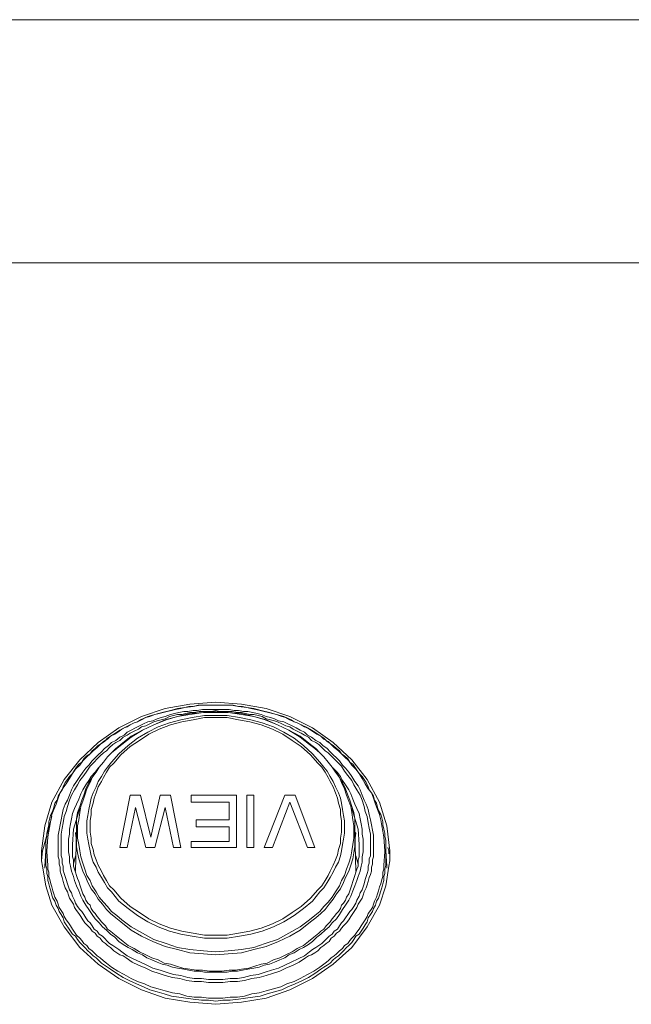
# Model space of a CAD drawing. Units: millimetres. Extents: x 589 to 3399, y 902 to 2722.
# Drawn here: x 1482 to 1507, y 2257 to 2297 of the extents above; entities that cross this region are included whole.
import ezdxf

# ---------------------------------------------------------------- set-up
doc = ezdxf.new("R2010")
doc.units = ezdxf.units.MM
doc.header["$LTSCALE"] = 10
doc.layers.add('SEIHIN', color=7, linetype='Continuous', lineweight=18)
doc.layers.add('レイヤー 1', color=7, linetype='Continuous', lineweight=18)

# ---------------------------------------------------------------- blocks, each defined once
blk = doc.blocks.new('グループ-3-1')
at = {"layer": 'レイヤー 1', "color": 7, "lineweight": 5}
for p, q in [((-511.335, 452.636), (-511.674, 451.366)), ((-510.658, 451.493), (-510.658, 451.409)), ((-510.361, 451.028), (-510.447, 450.689)), ((-498.762, 450.689), (-498.847, 451.028))]:
    blk.add_line(p, q, dxfattribs=at)
at = {"layer": 'レイヤー 1', "color": 7, "lineweight": 5, "flags": 128}
for points in [[(-437.294, 485.36), (-458.629, 485.36), (-894.119, 485.36), (-915.456, 485.36)], [(-458.587, 475.37), (-458.926, 475.37), (-893.78, 475.37), (-894.119, 475.37)], [(-511.335, 448.995), (-510.827, 448.106), (-510.193, 447.259), (-509.43, 446.583), (-508.583, 445.989), (-507.652, 445.524), (-506.679, 445.185), (-505.663, 445.016), (-504.604, 444.931), (-503.546, 445.016), (-502.53, 445.185), (-501.557, 445.524), (-500.625, 445.989), (-499.778, 446.583), (-499.016, 447.259), (-498.381, 448.106), (-497.873, 448.995), (-497.619, 449.8), (-497.492, 450.604), (-497.45, 450.816), (-497.45, 451.239), (-497.576, 452.255), (-497.873, 453.229), (-498.381, 454.16), (-499.016, 454.965), (-499.778, 455.684), (-500.625, 456.277), (-501.556, 456.743), (-502.529, 457.081), (-503.546, 457.251), (-504.604, 457.335), (-505.663, 457.251), (-506.679, 457.081), (-507.652, 456.743), (-508.583, 456.277), (-509.43, 455.684), (-510.193, 454.965), (-510.827, 454.16), (-511.335, 453.229), (-511.631, 452.255), (-511.758, 451.239), (-511.758, 451.112), (-511.758, 450.816)], [(-511.589, 451.154), (-511.589, 450.647), (-511.547, 450.477), (-511.547, 450.308), (-511.505, 450.181), (-511.505, 450.011), (-511.463, 449.884), (-511.42, 449.715), (-511.378, 449.588), (-511.335, 449.419), (-511.293, 449.292), (-511.208, 449.165), (-511.166, 448.995), (-511.081, 448.869), (-511.039, 448.741), (-510.955, 448.614), (-510.869, 448.488), (-510.827, 448.318), (-510.742, 448.191), (-510.658, 448.064), (-510.573, 447.937), (-510.489, 447.81), (-510.361, 447.725), (-510.277, 447.598), (-510.193, 447.472), (-510.065, 447.344), (-509.98, 447.259), (-509.854, 447.133), (-509.769, 447.048), (-509.642, 446.921), (-509.515, 446.836), (-509.43, 446.752), (-509.303, 446.625), (-509.176, 446.54), (-509.049, 446.455), (-508.922, 446.371), (-508.669, 446.202), (-508.414, 446.032), (-508.16, 445.905), (-507.864, 445.778), (-507.567, 445.651), (-507.313, 445.524), (-507.018, 445.439), (-506.721, 445.355), (-506.424, 445.27), (-506.128, 445.227), (-505.832, 445.185), (-505.535, 445.143), (-505.197, 445.1), (-504.901, 445.1), (-504.604, 445.058), (-504.308, 445.1), (-504.012, 445.1), (-503.673, 445.143), (-503.377, 445.185), (-503.08, 445.227), (-502.784, 445.27), (-502.487, 445.355), (-502.191, 445.439), (-501.895, 445.524), (-501.641, 445.651), (-501.345, 445.778), (-501.048, 445.905), (-500.794, 446.032), (-500.54, 446.202), (-500.286, 446.371), (-500.159, 446.455), (-500.032, 446.54), (-499.905, 446.625), (-499.778, 446.752), (-499.693, 446.836), (-499.567, 446.921), (-499.439, 447.048), (-499.354, 447.133), (-499.228, 447.259), (-499.143, 447.344), (-499.016, 447.472), (-498.931, 447.598), (-498.847, 447.725), (-498.72, 447.81), (-498.636, 447.937), (-498.551, 448.064), (-498.466, 448.191), (-498.381, 448.318), (-498.339, 448.488), (-498.254, 448.614), (-498.17, 448.741), (-498.128, 448.869), (-498.043, 448.995), (-498, 449.165), (-497.915, 449.292), (-497.873, 449.419), (-497.831, 449.588), (-497.789, 449.715), (-497.746, 449.884), (-497.704, 450.011), (-497.704, 450.181), (-497.661, 450.308), (-497.661, 450.477), (-497.619, 450.647), (-497.619, 451.154), (-497.619, 451.239), (-497.619, 451.323), (-497.619, 451.662), (-497.661, 451.832), (-497.661, 451.959), (-497.704, 452.128), (-497.746, 452.298), (-497.746, 452.424), (-497.789, 452.593), (-497.831, 452.721), (-497.915, 452.89), (-497.958, 453.017), (-498, 453.187), (-498.085, 453.314), (-498.128, 453.483), (-498.212, 453.61), (-498.297, 453.737), (-498.339, 453.864), (-498.423, 454.033), (-498.508, 454.16), (-498.593, 454.287), (-498.72, 454.414), (-498.804, 454.542), (-498.889, 454.668), (-498.973, 454.795), (-499.101, 454.88), (-499.185, 455.007), (-499.312, 455.134), (-499.439, 455.218), (-499.524, 455.345), (-499.651, 455.43), (-499.778, 455.557), (-499.905, 455.642), (-500.032, 455.726), (-500.159, 455.854), (-500.286, 455.938), (-500.413, 456.023), (-500.54, 456.107), (-500.667, 456.192), (-500.836, 456.277), (-500.964, 456.319), (-501.09, 456.404), (-501.26, 456.488), (-501.387, 456.531), (-501.514, 456.615), (-501.81, 456.743), (-502.107, 456.827), (-502.402, 456.912), (-502.741, 456.996), (-503.038, 457.081), (-503.334, 457.123), (-503.673, 457.166), (-503.969, 457.209), (-505.239, 457.209), (-505.535, 457.166), (-505.874, 457.123), (-506.171, 457.081), (-506.466, 456.996), (-506.805, 456.912), (-507.102, 456.827), (-507.399, 456.743), (-507.694, 456.615), (-507.821, 456.531), (-507.949, 456.488), (-508.118, 456.404), (-508.244, 456.319), (-508.372, 456.277), (-508.541, 456.192), (-508.669, 456.107), (-508.796, 456.023), (-508.922, 455.938), (-509.049, 455.854), (-509.176, 455.726), (-509.303, 455.642), (-509.43, 455.557), (-509.557, 455.43), (-509.685, 455.345), (-509.769, 455.218), (-509.896, 455.134), (-510.024, 455.007), (-510.108, 454.88), (-510.234, 454.795), (-510.319, 454.668), (-510.404, 454.542), (-510.489, 454.414), (-510.616, 454.287), (-510.7, 454.16), (-510.785, 454.033), (-510.869, 453.864), (-510.912, 453.737), (-510.997, 453.61), (-511.081, 453.483), (-511.124, 453.314), (-511.208, 453.187), (-511.25, 453.017), (-511.293, 452.89), (-511.378, 452.721), (-511.42, 452.593), (-511.463, 452.424), (-511.463, 452.298), (-511.505, 452.128), (-511.547, 451.959), (-511.547, 451.832), (-511.589, 451.662), (-511.589, 451.323), (-511.589, 451.239)], [(-497.661, 451.197), (-497.661, 451.239), (-497.704, 451.789), (-497.746, 452.044), (-497.789, 452.255), (-497.831, 452.509), (-497.873, 452.721), (-497.958, 452.932), (-498.043, 453.144), (-498.128, 453.398), (-498.212, 453.61), (-498.339, 453.779), (-498.466, 453.99), (-498.593, 454.203), (-498.72, 454.414), (-498.847, 454.584), (-499.016, 454.753), (-499.143, 454.922), (-499.312, 455.091), (-499.439, 455.218), (-499.567, 455.345), (-499.736, 455.473), (-499.863, 455.599), (-499.99, 455.726), (-500.159, 455.812), (-500.286, 455.938), (-500.456, 456.023), (-500.582, 456.107), (-500.752, 456.235), (-500.921, 456.319), (-501.09, 456.404), (-501.26, 456.488), (-501.387, 456.531), (-501.557, 456.615), (-501.726, 456.701), (-501.895, 456.743), (-502.107, 456.827), (-502.276, 456.87), (-502.445, 456.912), (-502.615, 456.954), (-502.784, 456.996), (-502.953, 457.039), (-503.165, 457.081), (-503.334, 457.124), (-503.504, 457.166), (-503.673, 457.166), (-503.885, 457.209), (-505.324, 457.209), (-505.536, 457.166), (-505.705, 457.166), (-505.874, 457.124), (-506.043, 457.081), (-506.255, 457.039), (-506.424, 456.996), (-506.594, 456.954), (-506.763, 456.912), (-506.933, 456.87), (-507.102, 456.827), (-507.313, 456.743), (-507.483, 456.701), (-507.652, 456.615), (-507.822, 456.531), (-507.949, 456.488), (-508.118, 456.404), (-508.288, 456.319), (-508.457, 456.235), (-508.626, 456.107), (-508.753, 456.023), (-508.922, 455.938), (-509.049, 455.812), (-509.219, 455.726), (-509.346, 455.599), (-509.472, 455.473), (-509.642, 455.345), (-509.769, 455.218), (-509.896, 455.091), (-510.065, 454.922), (-510.193, 454.753), (-510.361, 454.584), (-510.489, 454.414), (-510.616, 454.203), (-510.742, 453.99), (-510.87, 453.821), (-510.997, 453.61), (-511.081, 453.398), (-511.166, 453.144), (-511.25, 452.932), (-511.335, 452.721), (-511.378, 452.509), (-511.42, 452.255), (-511.463, 452.044), (-511.505, 451.789), (-511.547, 451.239), (-511.547, 451.197), (-511.505, 450.647), (-511.505, 450.477), (-511.463, 450.35), (-511.463, 450.181), (-511.42, 450.054), (-511.378, 449.884), (-511.335, 449.757), (-511.293, 449.588), (-511.25, 449.461), (-511.208, 449.334), (-511.124, 449.165), (-511.081, 449.038), (-511.039, 448.911), (-510.955, 448.784), (-510.87, 448.656), (-510.827, 448.53), (-510.742, 448.403), (-510.658, 448.276), (-510.573, 448.149), (-510.489, 448.022), (-510.404, 447.895), (-510.319, 447.767), (-510.193, 447.641), (-510.108, 447.556), (-510.024, 447.429), (-509.896, 447.344), (-509.811, 447.217), (-509.685, 447.133), (-509.557, 447.006), (-509.472, 446.921), (-509.346, 446.836), (-509.219, 446.71), (-509.092, 446.625), (-508.88, 446.455), (-508.626, 446.286), (-508.372, 446.159), (-508.075, 445.989), (-507.821, 445.863), (-507.525, 445.778), (-507.271, 445.651), (-506.975, 445.566), (-506.679, 445.482), (-506.382, 445.397), (-506.086, 445.355), (-505.79, 445.27), (-505.493, 445.227), (-505.197, 445.227), (-504.901, 445.185), (-504.308, 445.185), (-504.012, 445.227), (-503.715, 445.227), (-503.419, 445.27), (-503.123, 445.355), (-502.826, 445.397), (-502.53, 445.482), (-502.234, 445.566), (-501.937, 445.651), (-501.684, 445.778), (-501.387, 445.863), (-501.133, 445.989), (-500.836, 446.159), (-500.582, 446.286), (-500.329, 446.455), (-500.117, 446.625), (-499.99, 446.71), (-499.863, 446.836), (-499.736, 446.921), (-499.651, 447.006), (-499.524, 447.133), (-499.397, 447.217), (-499.312, 447.344), (-499.185, 447.429), (-499.101, 447.556), (-499.016, 447.641), (-498.889, 447.767), (-498.804, 447.895), (-498.72, 448.022), (-498.636, 448.149), (-498.551, 448.276), (-498.466, 448.403), (-498.381, 448.53), (-498.339, 448.656), (-498.254, 448.784), (-498.17, 448.911), (-498.128, 449.038), (-498.085, 449.165), (-498, 449.334), (-497.958, 449.461), (-497.915, 449.588), (-497.873, 449.757), (-497.831, 449.884), (-497.789, 450.054), (-497.746, 450.181), (-497.746, 450.35), (-497.704, 450.477), (-497.704, 450.647), (-497.661, 451.197)], [(-510.319, 452.001), (-510.319, 452.551), (-510.277, 452.806), (-510.193, 453.059), (-510.108, 453.314), (-510.024, 453.525), (-509.938, 453.779), (-509.811, 454.033), (-509.685, 454.245), (-509.557, 454.457), (-509.388, 454.668), (-509.219, 454.88), (-509.049, 455.091), (-508.88, 455.26), (-508.711, 455.43), (-508.499, 455.599), (-508.075, 455.938), (-507.61, 456.192), (-507.144, 456.404), (-506.679, 456.615), (-506.171, 456.743), (-505.663, 456.87), (-505.113, 456.912), (-504.604, 456.954), (-504.096, 456.912), (-503.546, 456.87), (-503.038, 456.743), (-502.53, 456.615), (-502.064, 456.404), (-501.599, 456.192), (-501.133, 455.938), (-500.709, 455.599), (-500.498, 455.43), (-500.329, 455.26), (-500.159, 455.091), (-499.99, 454.88), (-499.821, 454.668), (-499.651, 454.457), (-499.524, 454.245), (-499.397, 454.033), (-499.27, 453.779), (-499.185, 453.525), (-499.101, 453.314), (-499.016, 453.059), (-498.931, 452.806), (-498.889, 452.551), (-498.889, 452.001)], [(-510.658, 451.493), (-510.658, 451.705), (-510.616, 451.917), (-510.616, 452.128), (-510.573, 452.34), (-510.531, 452.551), (-510.489, 452.763), (-510.404, 452.975), (-510.319, 453.144), (-510.234, 453.356), (-510.15, 453.568), (-510.065, 453.737), (-509.938, 453.948), (-509.811, 454.118), (-509.727, 454.287), (-509.557, 454.457), (-509.43, 454.626)], [(-499.778, 454.626), (-499.609, 454.456), (-499.482, 454.287), (-499.397, 454.118), (-499.27, 453.948), (-499.143, 453.737), (-499.058, 453.567), (-498.973, 453.356), (-498.889, 453.144), (-498.804, 452.975), (-498.72, 452.763), (-498.678, 452.551), (-498.636, 452.34), (-498.593, 452.128), (-498.593, 451.917), (-498.55, 451.705), (-498.55, 451.493), (-498.55, 451.409)], [(-506.679, 453.017), (-507.102, 451.366), (-507.483, 451.366), (-507.906, 453.017), (-508.244, 451.366), (-508.541, 451.366), (-508.118, 453.525), (-507.694, 453.525), (-507.271, 451.79)], [(-507.271, 451.789), (-506.89, 453.525), (-506.466, 453.525), (-506.043, 451.366), (-506.34, 451.366), (-506.679, 453.017)], [(-510.193, 452.975), (-510.447, 452.128), (-510.489, 451.493), (-510.489, 451.409)], [(-498.72, 451.409), (-498.72, 451.493), (-498.762, 452.128), (-499.016, 452.975)], [(-498.847, 450.392), (-498.889, 452.001), (-498.847, 451.959), (-498.889, 451.662), (-498.889, 451.409), (-498.931, 451.154), (-498.973, 450.901), (-499.059, 450.647), (-499.143, 450.392), (-499.27, 450.139), (-499.354, 449.926), (-499.482, 449.673), (-499.651, 449.461), (-499.778, 449.25), (-499.948, 449.038), (-500.117, 448.826), (-500.286, 448.656), (-500.498, 448.488), (-500.709, 448.318), (-501.133, 447.98), (-501.557, 447.725), (-502.022, 447.514), (-502.53, 447.302), (-503.038, 447.175), (-503.546, 447.048), (-504.096, 447.006), (-504.604, 446.963), (-505.113, 447.006), (-505.663, 447.048), (-506.171, 447.175), (-506.679, 447.302), (-507.187, 447.514), (-507.652, 447.725), (-508.075, 447.98), (-508.499, 448.318), (-508.711, 448.488), (-508.922, 448.656), (-509.092, 448.826), (-509.261, 449.038), (-509.43, 449.25), (-509.557, 449.461), (-509.727, 449.673), (-509.854, 449.926), (-509.938, 450.139), (-510.065, 450.392), (-510.15, 450.647), (-510.234, 450.901), (-510.277, 451.154), (-510.319, 451.409), (-510.319, 451.662), (-510.361, 451.959), (-510.319, 452.001), (-510.361, 450.392)], [(-511.674, 451.366), (-511.716, 451.239), (-511.758, 450.816), (-511.716, 450.604), (-511.589, 449.8), (-511.335, 448.995)], [(-511.631, 450.52), (-511.631, 450.604), (-511.589, 451.239), (-511.589, 451.154)], [(-510.658, 451.409), (-510.658, 451.197), (-510.616, 450.986), (-510.616, 450.773), (-510.573, 450.604), (-510.531, 450.392), (-510.447, 450.181), (-510.404, 450.011), (-510.319, 449.8), (-510.234, 449.588), (-510.15, 449.377), (-510.065, 449.208), (-509.938, 448.995), (-509.811, 448.826), (-509.685, 448.614), (-509.557, 448.445), (-509.388, 448.276), (-509.261, 448.106), (-509.092, 447.98), (-508.922, 447.81), (-508.753, 447.683), (-508.583, 447.514), (-508.414, 447.387), (-508.202, 447.259), (-508.033, 447.175), (-507.821, 447.048), (-507.61, 446.963), (-507.441, 446.836), (-507.229, 446.752), (-507.018, 446.667), (-506.805, 446.583), (-506.594, 446.54), (-506.382, 446.455), (-506.171, 446.413), (-505.916, 446.371), (-505.705, 446.328), (-505.493, 446.286), (-505.282, 446.286), (-505.069, 446.244), (-504.138, 446.244), (-503.927, 446.286), (-503.715, 446.286), (-503.504, 446.328), (-503.292, 446.371), (-503.038, 446.413), (-502.826, 446.455), (-502.615, 446.54), (-502.402, 446.583), (-502.191, 446.667), (-501.979, 446.752), (-501.768, 446.836), (-501.599, 446.963), (-501.387, 447.048), (-501.175, 447.175), (-501.006, 447.259), (-500.794, 447.387), (-500.625, 447.514), (-500.456, 447.683), (-500.286, 447.81), (-500.117, 447.98), (-499.948, 448.106), (-499.821, 448.276), (-499.651, 448.445), (-499.524, 448.614), (-499.397, 448.826), (-499.27, 448.995), (-499.143, 449.208), (-499.059, 449.377), (-498.973, 449.588), (-498.889, 449.8), (-498.804, 450.011), (-498.762, 450.181), (-498.678, 450.392), (-498.636, 450.604), (-498.593, 450.773), (-498.593, 450.986), (-498.55, 451.197), (-498.55, 451.409)], [(-510.489, 451.409), (-510.489, 450.986), (-510.447, 450.858), (-510.447, 450.604), (-510.404, 450.477), (-510.361, 450.35), (-510.319, 450.223), (-510.277, 450.096), (-510.234, 449.969), (-510.193, 449.842), (-510.15, 449.715), (-510.108, 449.588), (-510.065, 449.461), (-509.98, 449.334), (-509.938, 449.208), (-509.854, 449.08), (-509.769, 448.995), (-509.727, 448.869), (-509.642, 448.741), (-509.557, 448.656), (-509.472, 448.53), (-509.388, 448.445), (-509.303, 448.318), (-509.219, 448.233), (-509.134, 448.149), (-509.049, 448.022), (-508.922, 447.937), (-508.838, 447.852), (-508.626, 447.683), (-508.414, 447.514), (-508.202, 447.344), (-507.949, 447.217), (-507.736, 447.09), (-507.483, 446.963), (-507.229, 446.836), (-506.975, 446.752), (-506.721, 446.625), (-506.466, 446.583), (-506.213, 446.498), (-505.959, 446.413), (-505.663, 446.371), (-505.408, 446.328), (-505.155, 446.328), (-504.858, 446.286), (-504.35, 446.286), (-504.054, 446.328), (-503.8, 446.328), (-503.546, 446.371), (-503.249, 446.413), (-502.996, 446.498), (-502.741, 446.583), (-502.487, 446.625), (-502.234, 446.752), (-501.979, 446.836), (-501.726, 446.963), (-501.471, 447.09), (-501.26, 447.217), (-501.006, 447.344), (-500.794, 447.514), (-500.582, 447.683), (-500.371, 447.852), (-500.286, 447.937), (-500.159, 448.022), (-500.074, 448.149), (-499.99, 448.233), (-499.905, 448.318), (-499.821, 448.445), (-499.736, 448.53), (-499.651, 448.656), (-499.567, 448.741), (-499.482, 448.869), (-499.439, 448.995), (-499.354, 449.08), (-499.27, 449.208), (-499.228, 449.334), (-499.143, 449.461), (-499.101, 449.588), (-499.059, 449.715), (-499.016, 449.842), (-498.973, 449.969), (-498.931, 450.096), (-498.889, 450.223), (-498.847, 450.35), (-498.804, 450.477), (-498.762, 450.604), (-498.762, 450.858), (-498.72, 450.986), (-498.72, 451.409)], [(-497.619, 451.239), (-497.576, 450.604), (-497.576, 450.52)], [(-497.534, 451.366), (-497.492, 451.239), (-497.492, 451.112)]]:
    blk.add_lwpolyline(points, dxfattribs=at)
for points in [[(-511.081, 451.451), (-511.081, 450.986), (-511.039, 450.858), (-511.039, 450.689), (-510.997, 450.562), (-510.997, 450.392), (-510.955, 450.265), (-510.912, 450.139), (-510.87, 449.969), (-510.827, 449.842), (-510.785, 449.715), (-510.7, 449.546), (-510.658, 449.419), (-510.616, 449.292), (-510.531, 449.165), (-510.447, 449.038), (-510.404, 448.911), (-510.319, 448.784), (-510.234, 448.656), (-510.15, 448.53), (-510.065, 448.403), (-509.98, 448.276), (-509.854, 448.149), (-509.769, 448.064), (-509.685, 447.937), (-509.557, 447.852), (-509.472, 447.725), (-509.346, 447.641), (-509.261, 447.514), (-509.134, 447.429), (-509.049, 447.344), (-508.922, 447.259), (-508.796, 447.133), (-508.669, 447.048), (-508.541, 446.963), (-508.414, 446.921), (-508.288, 446.836), (-508.033, 446.667), (-507.779, 446.54), (-507.483, 446.413), (-507.229, 446.286), (-506.933, 446.202), (-506.679, 446.117), (-506.382, 446.032), (-506.086, 445.989), (-505.79, 445.905), (-505.493, 445.863), (-505.197, 445.863), (-504.901, 445.821), (-504.308, 445.821), (-504.012, 445.863), (-503.715, 445.863), (-503.419, 445.905), (-503.123, 445.989), (-502.826, 446.032), (-502.53, 446.117), (-502.276, 446.202), (-501.979, 446.286), (-501.726, 446.413), (-501.429, 446.54), (-501.175, 446.667), (-500.921, 446.836), (-500.794, 446.921), (-500.667, 446.963), (-500.54, 447.048), (-500.413, 447.133), (-500.286, 447.259), (-500.159, 447.344), (-500.074, 447.429), (-499.948, 447.514), (-499.863, 447.641), (-499.736, 447.725), (-499.651, 447.852), (-499.524, 447.937), (-499.439, 448.064), (-499.354, 448.149), (-499.228, 448.276), (-499.143, 448.403), (-499.059, 448.53), (-498.973, 448.656), (-498.889, 448.784), (-498.804, 448.911), (-498.762, 449.038), (-498.678, 449.165), (-498.593, 449.292), (-498.551, 449.419), (-498.508, 449.546), (-498.423, 449.715), (-498.381, 449.842), (-498.339, 449.969), (-498.297, 450.139), (-498.254, 450.265), (-498.212, 450.392), (-498.212, 450.562), (-498.17, 450.689), (-498.17, 450.858), (-498.128, 450.986), (-498.128, 451.451), (-498.128, 451.874), (-498.17, 452.086), (-498.212, 452.298), (-498.254, 452.509), (-498.297, 452.721), (-498.339, 452.932), (-498.423, 453.144), (-498.508, 453.314), (-498.593, 453.525), (-498.678, 453.737), (-498.762, 453.906), (-498.889, 454.076), (-499.016, 454.287), (-499.143, 454.457), (-499.27, 454.626), (-499.397, 454.753), (-499.524, 454.922), (-499.651, 455.05), (-499.778, 455.176), (-499.905, 455.303), (-500.032, 455.43), (-500.201, 455.557), (-500.329, 455.684), (-500.498, 455.768), (-500.667, 455.896), (-500.837, 455.981), (-500.964, 456.107), (-501.133, 456.192), (-501.303, 456.277), (-501.471, 456.362), (-501.641, 456.446), (-501.81, 456.531), (-502.022, 456.573), (-502.191, 456.658), (-502.36, 456.701), (-502.53, 456.743), (-502.741, 456.827), (-502.91, 456.87), (-503.08, 456.912), (-503.292, 456.954), (-503.462, 456.954), (-503.673, 456.996), (-503.842, 456.996), (-504.054, 457.039), (-505.155, 457.039), (-505.366, 456.996), (-505.536, 456.996), (-505.747, 456.954), (-505.916, 456.954), (-506.128, 456.912), (-506.298, 456.87), (-506.466, 456.827), (-506.679, 456.743), (-506.848, 456.701), (-507.018, 456.658), (-507.187, 456.573), (-507.399, 456.531), (-507.567, 456.446), (-507.736, 456.362), (-507.906, 456.277), (-508.075, 456.192), (-508.244, 456.107), (-508.372, 455.981), (-508.541, 455.896), (-508.711, 455.768), (-508.88, 455.684), (-509.007, 455.557), (-509.176, 455.43), (-509.303, 455.303), (-509.43, 455.176), (-509.557, 455.05), (-509.685, 454.922), (-509.811, 454.753), (-509.938, 454.626), (-510.065, 454.457), (-510.193, 454.287), (-510.319, 454.076), (-510.447, 453.906), (-510.531, 453.737), (-510.616, 453.525), (-510.7, 453.314), (-510.785, 453.144), (-510.87, 452.932), (-510.912, 452.721), (-510.955, 452.509), (-510.997, 452.298), (-511.039, 452.086), (-511.081, 451.874)], [(-510.955, 451.451), (-510.955, 451.028), (-510.912, 450.901), (-510.912, 450.731), (-510.87, 450.604), (-510.87, 450.434), (-510.827, 450.308), (-510.785, 450.181), (-510.742, 450.054), (-510.7, 449.884), (-510.658, 449.757), (-510.616, 449.63), (-510.531, 449.503), (-510.489, 449.377), (-510.404, 449.207), (-510.361, 449.08), (-510.277, 448.953), (-510.193, 448.826), (-510.108, 448.741), (-510.024, 448.614), (-509.938, 448.488), (-509.854, 448.361), (-509.769, 448.276), (-509.685, 448.149), (-509.599, 448.022), (-509.472, 447.937), (-509.388, 447.81), (-509.261, 447.725), (-509.176, 447.641), (-509.049, 447.514), (-508.965, 447.429), (-508.838, 447.344), (-508.711, 447.259), (-508.583, 447.175), (-508.457, 447.09), (-508.244, 446.921), (-507.991, 446.794), (-507.694, 446.667), (-507.441, 446.54), (-507.187, 446.413), (-506.89, 446.328), (-506.636, 446.244), (-506.34, 446.159), (-506.043, 446.117), (-505.747, 446.032), (-505.493, 445.989), (-505.197, 445.989), (-504.901, 445.947), (-504.308, 445.947), (-504.012, 445.989), (-503.715, 445.989), (-503.462, 446.032), (-503.165, 446.117), (-502.868, 446.159), (-502.572, 446.244), (-502.318, 446.328), (-502.022, 446.413), (-501.768, 446.54), (-501.514, 446.667), (-501.218, 446.794), (-500.964, 446.921), (-500.752, 447.09), (-500.625, 447.175), (-500.498, 447.259), (-500.371, 447.344), (-500.244, 447.429), (-500.159, 447.514), (-500.032, 447.641), (-499.948, 447.725), (-499.821, 447.81), (-499.736, 447.937), (-499.609, 448.022), (-499.524, 448.149), (-499.439, 448.276), (-499.354, 448.361), (-499.27, 448.488), (-499.185, 448.614), (-499.101, 448.741), (-499.016, 448.826), (-498.931, 448.953), (-498.847, 449.08), (-498.804, 449.207), (-498.72, 449.377), (-498.678, 449.503), (-498.593, 449.63), (-498.551, 449.757), (-498.508, 449.884), (-498.466, 450.054), (-498.423, 450.181), (-498.381, 450.308), (-498.339, 450.434), (-498.339, 450.604), (-498.297, 450.731), (-498.297, 450.901), (-498.254, 451.028), (-498.254, 451.451), (-498.254, 451.917), (-498.297, 452.17), (-498.339, 452.383), (-498.381, 452.636), (-498.466, 452.848), (-498.508, 453.059), (-498.593, 453.314), (-498.678, 453.525), (-498.804, 453.737), (-498.931, 453.948), (-499.016, 454.118), (-499.185, 454.329), (-499.312, 454.499), (-499.439, 454.711), (-499.609, 454.88), (-499.736, 455.007), (-499.863, 455.134), (-499.99, 455.26), (-500.117, 455.345), (-500.244, 455.473), (-500.371, 455.599), (-500.498, 455.684), (-500.667, 455.768), (-500.794, 455.896), (-500.964, 455.981), (-501.09, 456.065), (-501.26, 456.15), (-501.429, 456.235), (-501.557, 456.319), (-501.726, 456.362), (-501.895, 456.446), (-502.064, 456.531), (-502.191, 456.573), (-502.36, 456.615), (-502.53, 456.658), (-502.699, 456.743), (-502.868, 456.785), (-503.038, 456.827), (-503.207, 456.827), (-503.377, 456.87), (-503.546, 456.912), (-503.715, 456.912), (-503.927, 456.954), (-504.435, 456.954), (-504.604, 456.996), (-504.774, 456.954), (-505.282, 456.954), (-505.493, 456.912), (-505.663, 456.912), (-505.832, 456.87), (-506.001, 456.827), (-506.171, 456.827), (-506.34, 456.785), (-506.51, 456.743), (-506.679, 456.658), (-506.848, 456.615), (-507.018, 456.573), (-507.144, 456.531), (-507.313, 456.446), (-507.483, 456.362), (-507.652, 456.319), (-507.779, 456.235), (-507.949, 456.15), (-508.118, 456.065), (-508.244, 455.981), (-508.414, 455.896), (-508.541, 455.768), (-508.711, 455.684), (-508.838, 455.599), (-508.965, 455.473), (-509.092, 455.345), (-509.219, 455.26), (-509.346, 455.134), (-509.472, 455.007), (-509.599, 454.88), (-509.769, 454.711), (-509.896, 454.499), (-510.024, 454.329), (-510.193, 454.118), (-510.277, 453.948), (-510.404, 453.737), (-510.531, 453.525), (-510.616, 453.314), (-510.7, 453.059), (-510.742, 452.848), (-510.827, 452.636), (-510.87, 452.383), (-510.912, 452.17), (-510.955, 451.917)], [(-498.931, 452.001), (-498.931, 452.255), (-498.973, 452.509), (-499.016, 452.806), (-499.059, 453.059), (-499.143, 453.271), (-499.228, 453.525), (-499.312, 453.779), (-499.439, 454.033), (-499.524, 454.245), (-499.693, 454.457), (-499.821, 454.668), (-499.99, 454.88), (-500.159, 455.091), (-500.329, 455.26), (-500.54, 455.43), (-500.752, 455.599), (-501.133, 455.896), (-501.599, 456.192), (-502.064, 456.404), (-502.572, 456.615), (-503.038, 456.743), (-503.546, 456.827), (-504.096, 456.912), (-505.113, 456.912), (-505.663, 456.827), (-506.171, 456.743), (-506.636, 456.615), (-507.144, 456.404), (-507.61, 456.192), (-508.075, 455.896), (-508.457, 455.599), (-508.669, 455.43), (-508.88, 455.26), (-509.049, 455.091), (-509.219, 454.88), (-509.388, 454.668), (-509.515, 454.457), (-509.685, 454.245), (-509.769, 454.033), (-509.896, 453.779), (-509.98, 453.525), (-510.065, 453.271), (-510.15, 453.059), (-510.193, 452.806), (-510.234, 452.509), (-510.277, 452.255), (-510.277, 452.001), (-510.277, 451.747), (-510.234, 451.493), (-510.193, 451.239), (-510.15, 450.986), (-510.065, 450.731), (-509.98, 450.477), (-509.896, 450.223), (-509.769, 450.011), (-509.685, 449.8), (-509.515, 449.546), (-509.388, 449.334), (-509.219, 449.122), (-509.049, 448.953), (-508.88, 448.741), (-508.669, 448.572), (-508.457, 448.403), (-508.075, 448.106), (-507.61, 447.852), (-507.144, 447.598), (-506.636, 447.429), (-506.171, 447.259), (-505.663, 447.175), (-505.113, 447.133), (-504.604, 447.09), (-504.096, 447.133), (-503.546, 447.175), (-503.038, 447.259), (-502.572, 447.429), (-502.064, 447.598), (-501.599, 447.852), (-501.133, 448.106), (-500.752, 448.403), (-500.54, 448.572), (-500.329, 448.741), (-500.159, 448.953), (-499.99, 449.122), (-499.821, 449.334), (-499.693, 449.546), (-499.524, 449.8), (-499.439, 450.011), (-499.312, 450.223), (-499.228, 450.477), (-499.143, 450.731), (-499.059, 450.986), (-499.016, 451.239), (-498.974, 451.493), (-498.931, 451.747)], [(-499.312, 452.213), (-499.312, 452.467), (-499.354, 452.679), (-499.397, 452.932), (-499.439, 453.187), (-499.482, 453.398), (-499.567, 453.61), (-499.693, 453.864), (-499.778, 454.076), (-499.905, 454.287), (-500.032, 454.499), (-500.159, 454.668), (-500.329, 454.88), (-500.625, 455.218), (-501.006, 455.557), (-501.387, 455.854), (-501.81, 456.107), (-502.234, 456.319), (-502.699, 456.488), (-503.165, 456.615), (-503.631, 456.701), (-504.138, 456.785), (-505.069, 456.785), (-505.578, 456.701), (-506.043, 456.615), (-506.51, 456.488), (-506.975, 456.319), (-507.398, 456.107), (-507.821, 455.854), (-508.202, 455.557), (-508.583, 455.218), (-508.88, 454.88), (-509.049, 454.668), (-509.176, 454.499), (-509.303, 454.287), (-509.43, 454.076), (-509.515, 453.864), (-509.642, 453.61), (-509.727, 453.398), (-509.769, 453.187), (-509.811, 452.932), (-509.854, 452.679), (-509.896, 452.467), (-509.896, 452.213), (-509.896, 451.959), (-509.854, 451.705), (-509.811, 451.493), (-509.769, 451.239), (-509.727, 451.028), (-509.642, 450.773), (-509.515, 450.562), (-509.43, 450.35), (-509.303, 450.139), (-509.176, 449.926), (-509.049, 449.715), (-508.88, 449.546), (-508.583, 449.165), (-508.202, 448.869), (-507.821, 448.572), (-507.398, 448.318), (-506.975, 448.106), (-506.51, 447.937), (-506.043, 447.81), (-505.578, 447.725), (-505.069, 447.641), (-504.138, 447.641), (-503.631, 447.725), (-503.165, 447.81), (-502.699, 447.937), (-502.234, 448.106), (-501.81, 448.318), (-501.387, 448.572), (-501.006, 448.869), (-500.625, 449.165), (-500.329, 449.546), (-500.159, 449.715), (-500.032, 449.926), (-499.905, 450.139), (-499.778, 450.35), (-499.693, 450.562), (-499.567, 450.773), (-499.482, 451.028), (-499.439, 451.239), (-499.397, 451.493), (-499.354, 451.705), (-499.312, 451.959)], [(-499.439, 452.255), (-499.439, 452.467), (-499.482, 452.721), (-499.482, 452.932), (-499.567, 453.187), (-499.609, 453.398), (-499.693, 453.61), (-499.778, 453.864), (-499.905, 454.076), (-499.99, 454.245), (-500.117, 454.457), (-500.244, 454.668), (-500.413, 454.837), (-500.709, 455.176), (-501.09, 455.515), (-501.471, 455.768), (-501.852, 456.023), (-502.276, 456.235), (-502.741, 456.404), (-503.207, 456.531), (-503.673, 456.615), (-504.138, 456.701), (-505.069, 456.701), (-505.535, 456.615), (-506.001, 456.531), (-506.466, 456.404), (-506.933, 456.235), (-507.356, 456.023), (-507.736, 455.768), (-508.118, 455.515), (-508.499, 455.176), (-508.796, 454.837), (-508.965, 454.668), (-509.092, 454.457), (-509.219, 454.245), (-509.303, 454.076), (-509.43, 453.864), (-509.515, 453.61), (-509.599, 453.398), (-509.642, 453.187), (-509.727, 452.932), (-509.727, 452.721), (-509.769, 452.467), (-509.769, 452.255), (-509.769, 452.001), (-509.727, 451.747), (-509.727, 451.536), (-509.642, 451.281), (-509.599, 451.07), (-509.515, 450.858), (-509.43, 450.647), (-509.303, 450.392), (-509.219, 450.223), (-509.092, 450.011), (-508.965, 449.8), (-508.796, 449.63), (-508.499, 449.292), (-508.118, 448.953), (-507.736, 448.699), (-507.356, 448.445), (-506.933, 448.233), (-506.466, 448.064), (-506.001, 447.937), (-505.535, 447.852), (-505.069, 447.767), (-504.138, 447.767), (-503.673, 447.852), (-503.207, 447.937), (-502.741, 448.064), (-502.276, 448.233), (-501.852, 448.445), (-501.471, 448.699), (-501.09, 448.953), (-500.709, 449.292), (-500.413, 449.63), (-500.244, 449.8), (-500.117, 450.011), (-499.99, 450.223), (-499.905, 450.392), (-499.778, 450.647), (-499.693, 450.858), (-499.609, 451.07), (-499.567, 451.281), (-499.482, 451.536), (-499.482, 451.747), (-499.439, 452.001)], [(-503.757, 453.525), (-503.757, 451.366), (-505.62, 451.366), (-505.62, 451.62), (-504.054, 451.62), (-504.054, 452.213), (-505.408, 452.213), (-505.408, 452.509), (-504.054, 452.509), (-504.054, 453.229), (-505.62, 453.229), (-505.62, 453.525)], [(-503.038, 453.525), (-503.038, 451.366), (-503.334, 451.366), (-503.334, 453.525)], [(-501.345, 453.525), (-500.54, 451.366), (-500.836, 451.366), (-501.556, 453.229), (-502.276, 451.366), (-502.615, 451.366), (-501.768, 453.525)]]:
    blk.add_lwpolyline(points, close=True, dxfattribs=at)

msp = doc.modelspace()

# ---------------------------------------------------------------- block references
at = {"layer": 'SEIHIN', "color": 7}
msp.add_blockref('グループ-3-1', (1994.289, 1811.668), dxfattribs=at)

doc.saveas('drawing.dxf')
